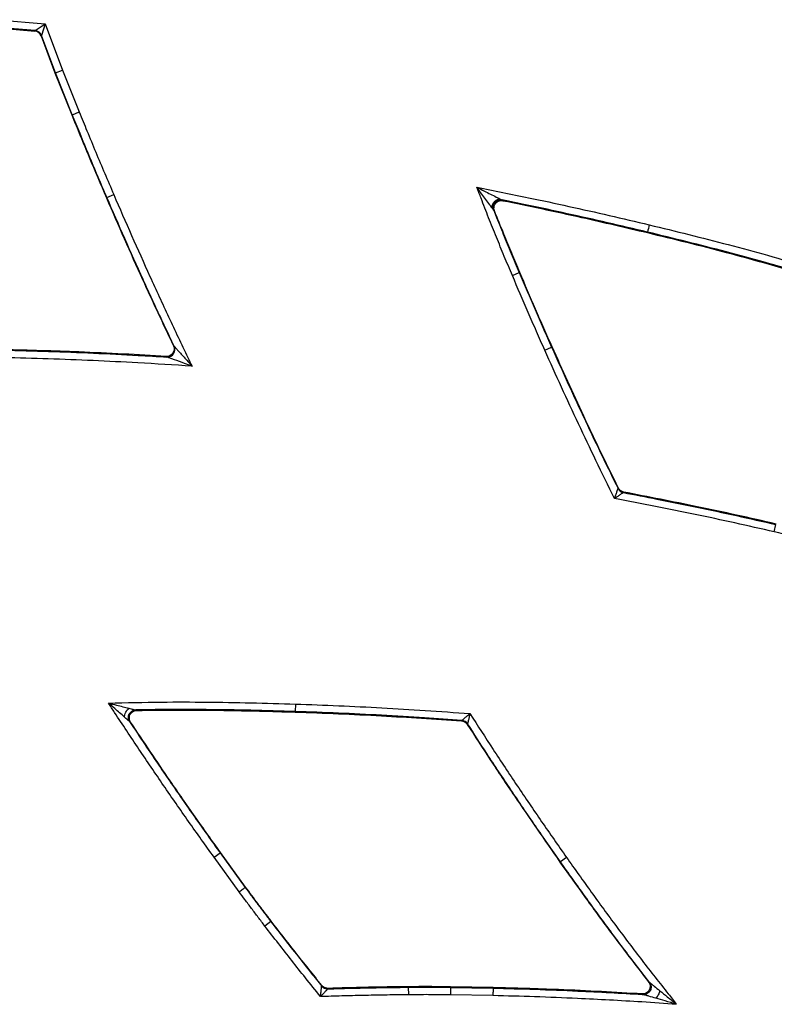
# Model space of a CAD drawing. Extents: x -5 to 267, y -6 to 207.
# Drawn here: x 36 to 40, y 81 to 85 of the extents above; entities that cross this region are included whole.
import ezdxf

# ---------------------------------------------------------------- set-up
doc = ezdxf.new("R2010")
doc.units = 0
doc.header["$LTSCALE"] = 4
doc.header["$MEASUREMENT"] = 0
doc.layers.get('0').update_dxf_attribs({"linetype": 'CONTINUOUS'})

msp = doc.modelspace()

# ---------------------------------------------------------------- linework, layer by layer
at = {"color": 7, "linetype": 'Continuous'}
for p, q in [((36.296, 84.681, 0), (36.5046, 84.6632, 0)), ((36.2936, 84.6476, 0), (36.461, 84.6333, 0)), ((36.4626, 84.6354, 0), (36.2937, 84.6498, 0)), ((36.4626, 84.6354, 0), (36.5046, 84.6632, 0)), ((36.5046, 84.6632, 0), (36.4892, 84.6152, 0)), ((36.5046, 84.6632, 0), (36.5765, 84.4713, 0)), ((36.461, 84.6333, 0), (36.4626, 84.6354, 0)), ((36.4892, 84.6152, 0), (36.4876, 84.6132, 0)), ((36.4876, 84.6132, 0), (36.5453, 84.4592, 0)), ((36.5474, 84.46, 0), (36.4892, 84.6152, 0)), ((36.5453, 84.4592, 0), (36.5474, 84.46, 0)), ((36.5453, 84.4592, 0), (36.6153, 84.2842, 0)), ((36.5474, 84.46, 0), (36.5765, 84.4713, 0)), ((36.6174, 84.285, 0), (36.5474, 84.46, 0)), ((36.5765, 84.4713, 0), (36.6464, 84.2967, 0)), ((36.6153, 84.2842, 0), (36.6174, 84.285, 0)), ((36.7614, 83.9403, 0), (36.7901, 83.9527, 0)), ((36.7594, 83.9395, 0), (36.7614, 83.9403, 0)), ((38.4078, 83.9301, 0), (38.4112, 83.9272, 0)), ((38.3759, 83.8852, 0), (38.3725, 83.8881, 0)), ((39.0127, 83.7942, 0), (39.0132, 83.7964, 0)), ((38.4505, 83.6154, 0), (38.4793, 83.6275, 0)), ((38.4813, 83.6284, 0), (38.4793, 83.6275, 0)), ((37.0383, 83.3231, 0), (37.0418, 83.3207, 0)), ((38.5855, 83.3043, 0), (38.614, 83.317, 0)), ((38.616, 83.3179, 0), (38.614, 83.317, 0)), ((37.0117, 83.2761, 0), (37.0081, 83.2785, 0)), ((38.8904, 82.7285, 0), (38.8919, 82.7304, 0)), ((38.9141, 82.7135, 0), (38.9127, 82.7116, 0)), ((39.5414, 82.5481, 0), (39.5484, 82.5785, 0)), ((37.5472, 81.8308, 0), (37.5462, 81.7996, 0)), ((36.8818, 81.8061, 0), (36.8856, 81.8041, 0)), ((37.5461, 81.7974, 0), (37.5462, 81.7996, 0)), ((36.8602, 81.7556, 0), (36.8564, 81.7576, 0)), ((38.2388, 81.7602, 0), (38.24, 81.7623, 0)), ((38.264, 81.7481, 0), (38.2627, 81.7459, 0)), ((37.2077, 81.1929, 0), (37.2331, 81.2112, 0)), ((37.2349, 81.2125, 0), (37.2331, 81.2112, 0)), ((37.2331, 81.2112, 0), (37.3375, 81.0674, 0)), ((37.3393, 81.0687, 0), (37.2349, 81.2125, 0)), ((37.3123, 81.049, 0), (37.2077, 81.1929, 0)), ((38.6485, 81.1729, 0), (38.6503, 81.1741, 0)), ((38.6759, 81.1921, 0), (38.6503, 81.1741, 0)), ((37.3393, 81.0687, 0), (37.3375, 81.0674, 0)), ((37.4446, 80.925, 0), (37.42, 80.9058, 0)), ((37.4464, 80.9263, 0), (37.4446, 80.925, 0)), ((39.0174, 80.6738, 0), (39.0217, 80.6715, 0)), ((37.6561, 80.6562, 0), (37.6572, 80.6584, 0)), ((37.6825, 80.6468, 0), (37.6814, 80.6446, 0)), ((38.0167, 80.6535, 0), (38.0168, 80.6513, 0)), ((38.0168, 80.6513, 0), (38.0171, 80.6201, 0)), ((38.1931, 80.6509, 0), (38.1927, 80.6196, 0)), ((38.3695, 80.6165, 0), (38.1927, 80.6196, 0)), ((38.1931, 80.653, 0), (38.1931, 80.6509, 0)), ((38.3702, 80.6499, 0), (38.1931, 80.653, 0)), ((38.1931, 80.6509, 0), (38.3701, 80.6478, 0)), ((38.3702, 80.6499, 0), (38.3701, 80.6478, 0)), ((38.9952, 80.6211, 0), (38.9909, 80.6234, 0))]:
    msp.add_line(p, q, dxfattribs=at)
for centre, radius, start, end in [((36.4599, 84.6042, 0), 0.0313, 20.558, 85.1133), ((44.7478, 82.4346, 0), 5.8941, 166.33787, 166.6416), ((37.0136, 83.3073, 0), 0.0313, 266.5069, 25.4137), ((38.9185, 82.7423, 0), 0.0313, 206.2987, 259.3149), ((38.2377, 81.7312, 0), 0.0313, 32.726, 85.6931), ((37.6805, 80.6758, 0), 0.0313, 218.8236, 271.7255)]:
    msp.add_arc(centre, radius, start, end, dxfattribs=at)
msp.add_ellipse((36.4584, 84.6022, 0), major_axis=(-0.0189, -0.0249), ratio=0.999787, start_param=2.57813, end_param=3.705055, dxfattribs=at)
for points, knots in [([(36.6153, 84.2842, 0), (36.6271, 84.2553, 0), (36.651, 84.1968, 0), (36.6987, 84.0818, 0), (36.7353, 83.9959, 0), (36.7594, 83.9395, 0)], [0, 0, 0, 0, 0.250464, 0.507044, 1, 1, 1, 1]), ([(36.6174, 84.285, 0), (36.6178, 84.2852, 0), (36.6185, 84.2855, 0), (36.6237, 84.2875, 0), (36.6311, 84.2905, 0), (36.6383, 84.2934, 0), (36.6434, 84.2955, 0), (36.6454, 84.2963, 0), (36.6464, 84.2967, 0)], [0, 0, 0, 0, 0.217065, 0.43413, 0.651195, 0.868261, 0.936958, 1, 1, 1, 1]), ([(36.7614, 83.9403, 0), (36.7488, 83.9698, 0), (36.7235, 84.0288, 0), (36.6863, 84.1175, 0), (36.6509, 84.2029, 0), (36.6281, 84.2588, 0), (36.6174, 84.285, 0)], [0, 0, 0, 0, 0.257531, 0.515045, 0.772545, 1, 1, 1, 1]), ([(36.6464, 84.2967, 0), (36.657, 84.2705, 0), (36.6798, 84.2147, 0), (36.7151, 84.1295, 0), (36.7523, 84.041, 0), (36.7775, 83.9821, 0), (36.7901, 83.9527, 0)], [0, 0, 0, 0, 0.227304, 0.484871, 0.742437, 1, 1, 1, 1]), ([(38.3026, 83.983, 0), (38.3027, 83.983, 0), (38.3132, 83.9777, 0), (38.3402, 83.9641, 0), (38.3727, 83.9477, 0), (38.3926, 83.9377, 0), (38.3974, 83.9354, 0)], [0, 0, 0, 0, 0.002738, 0.327086, 0.840472, 1, 1, 1, 1]), ([(38.3655, 83.8975, 0), (38.3623, 83.9017, 0), (38.3491, 83.9197, 0), (38.3275, 83.9491, 0), (38.3096, 83.9734, 0), (38.3026, 83.983, 0), (38.3026, 83.983, 0)], [0, 0, 0, 0, 0.159729, 0.67325, 0.997265, 1, 1, 1, 1]), ([(38.3026, 83.983, 0), (38.3744, 83.9687, 0), (38.5023, 83.9431, 0), (38.6859, 83.9038, 0), (38.8534, 83.8664, 0), (38.9648, 83.8399, 0), (39.0205, 83.8267, 0)], [0, 0, 0, 0, 0.298987, 0.532658, 0.766329, 1, 1, 1, 1]), ([(38.4505, 83.6154, 0), (38.4392, 83.642, 0), (38.4168, 83.6953, 0), (38.3837, 83.7755, 0), (38.3512, 83.856, 0), (38.3245, 83.9253, 0), (38.3084, 83.9677, 0), (38.3026, 83.983, 0)], [0, 0, 0, 0, 0.218947, 0.437894, 0.656843, 0.875795, 1, 1, 1, 1]), ([(36.7901, 83.9527, 0), (36.8148, 83.8957, 0), (36.8642, 83.7818, 0), (36.9405, 83.6118, 0), (37.0185, 83.4426, 0), (37.0775, 83.3183, 0), (37.1102, 83.2502, 0), (37.1161, 83.2381, 0)], [0, 0, 0, 0, 0.2371703, 0.4743408, 0.7115114, 0.9486822, 1, 1, 1, 1]), ([(36.7594, 83.9395, 0), (36.784, 83.8826, 0), (36.8334, 83.7689, 0), (36.9256, 83.563, 0), (36.9951, 83.415, 0), (37.0383, 83.3231, 0)], [0, 0, 0, 0, 0.274854, 0.549708, 1, 1, 1, 1]), ([(37.0418, 83.3207, 0), (37.0247, 83.3569, 0), (36.9809, 83.4494, 0), (36.9121, 83.5989, 0), (36.8356, 83.7691, 0), (36.7861, 83.8833, 0), (36.7614, 83.9403, 0)], [0, 0, 0, 0, 0.176915, 0.451287, 0.725648, 1, 1, 1, 1]), ([(38.3655, 83.8975, 0), (38.3655, 83.8995, 0), (38.3656, 83.9035, 0), (38.3675, 83.91, 0), (38.3705, 83.9163, 0), (38.3747, 83.9221, 0), (38.3797, 83.9272, 0), (38.3854, 83.9313, 0), (38.3914, 83.9342, 0), (38.3954, 83.935, 0), (38.3974, 83.9354, 0)], [0, 0, 0, 0, 0.12501, 0.25, 0.375, 0.5, 0.625, 0.75, 0.87499, 1, 1, 1, 1]), ([(38.3725, 83.8881, 0), (38.3717, 83.8908, 0), (38.37, 83.8961, 0), (38.3704, 83.9046, 0), (38.3729, 83.9127, 0), (38.3774, 83.9198, 0), (38.3836, 83.9255, 0), (38.3911, 83.9293, 0), (38.3994, 83.9311, 0), (38.405, 83.9304, 0), (38.4078, 83.9301, 0)], [0, 0, 0, 0, 0.125019, 0.250001, 0.375, 0.5, 0.625, 0.749999, 0.874981, 1, 1, 1, 1]), ([(38.3759, 83.8852, 0), (38.3749, 83.8886, 0), (38.373, 83.8954, 0), (38.3746, 83.9061, 0), (38.3794, 83.9156, 0), (38.3871, 83.923, 0), (38.3968, 83.9274, 0), (38.4052, 83.9282, 0), (38.4099, 83.9274, 0), (38.4112, 83.9272, 0)], [0, 0, 0, 0, 0.157366, 0.314735, 0.47203, 0.62925, 0.786457, 0.943715, 1, 1, 1, 1]), ([(38.3974, 83.9354, 0), (38.3998, 83.9341, 0), (38.4034, 83.9323, 0), (38.4064, 83.9308, 0), (38.4074, 83.9303, 0), (38.4076, 83.9302, 0), (38.4076, 83.9302, 0)], [0, 0, 0, 0, 0.506983, 0.745929, 0.868301, 1, 1, 1, 1]), ([(38.4076, 83.9302, 0), (38.4077, 83.9302, 0), (38.4077, 83.9301, 0), (38.4077, 83.9301, 0), (38.4078, 83.9301, 0)], [0, 0, 0, 0, 0.512741, 1, 1, 1, 1]), ([(39.0132, 83.7964, 0), (38.9576, 83.8095, 0), (38.8464, 83.8359, 0), (38.6792, 83.8733, 0), (38.5329, 83.9046, 0), (38.4423, 83.9231, 0), (38.4077, 83.9302, 0)], [0, 0, 0, 0, 0.276334, 0.552674, 0.829022, 1, 1, 1, 1]), ([(38.4112, 83.9272, 0), (38.4646, 83.9163, 0), (38.5739, 83.8938, 0), (38.7746, 83.8502, 0), (38.9215, 83.8157, 0), (39.0127, 83.7942, 0)], [0, 0, 0, 0, 0.26551, 0.543685, 1, 1, 1, 1]), ([(38.3724, 83.8882, 0), (38.3723, 83.8883, 0), (38.3722, 83.8884, 0), (38.3715, 83.8893, 0), (38.3695, 83.892, 0), (38.3671, 83.8953, 0), (38.3655, 83.8975, 0)], [0, 0, 0, 0, 0.1317331, 0.2540924, 0.4929966, 1, 1, 1, 1]), ([(38.3724, 83.8882, 0), (38.3751, 83.8813, 0), (38.3883, 83.8476, 0), (38.4126, 83.7873, 0), (38.4456, 83.7073, 0), (38.468, 83.6541, 0), (38.4793, 83.6275, 0)], [0, 0, 0, 0, 0.0785336, 0.385338, 0.6925008, 1, 1, 1, 1]), ([(38.3725, 83.8881, 0), (38.3725, 83.8881, 0), (38.3724, 83.8881, 0), (38.3724, 83.8882, 0), (38.3724, 83.8882, 0)], [0, 0, 0, 0, 0.4872011, 1, 1, 1, 1]), ([(38.4813, 83.6284, 0), (38.4701, 83.6549, 0), (38.4478, 83.7079, 0), (38.4124, 83.7934, 0), (38.3888, 83.8527, 0), (38.3759, 83.8852, 0)], [0, 0, 0, 0, 0.310722, 0.621444, 1, 1, 1, 1]), ([(39.0205, 83.8267, 0), (39.0755, 83.8133, 0), (39.1855, 83.7866, 0), (39.3499, 83.7444, 0), (39.5158, 83.6997, 0), (39.6262, 83.6671, 0), (39.6824, 83.6506, 0)], [0, 0, 0, 0, 0.2478884, 0.4957162, 0.7435473, 1, 1, 1, 1]), ([(39.0127, 83.7942, 0), (39.0675, 83.7809, 0), (39.177, 83.7542, 0), (39.3873, 83.7007, 0), (39.5416, 83.6565, 0), (39.6418, 83.6278, 0)], [0, 0, 0, 0, 0.25986, 0.519722, 1, 1, 1, 1]), ([(39.6435, 83.6296, 0), (39.5975, 83.643, 0), (39.4973, 83.6723, 0), (39.3419, 83.7142, 0), (39.1779, 83.7563, 0), (39.0681, 83.783, 0), (39.0132, 83.7964, 0)], [0, 0, 0, 0, 0.220673, 0.480264, 0.740035, 1, 1, 1, 1]), ([(38.5855, 83.3043, 0), (38.5738, 83.3305, 0), (38.5505, 83.383, 0), (38.5053, 83.4866, 0), (38.4723, 83.5642, 0), (38.4505, 83.6154, 0)], [0, 0, 0, 0, 0.25395, 0.507901, 1, 1, 1, 1]), ([(38.4793, 83.6275, 0), (38.501, 83.5764, 0), (38.5339, 83.499, 0), (38.5791, 83.3956, 0), (38.6024, 83.3432, 0), (38.614, 83.317, 0)], [0, 0, 0, 0, 0.49209, 0.746039, 1, 1, 1, 1]), ([(38.616, 83.3179, 0), (38.6044, 83.3441, 0), (38.5812, 83.3964, 0), (38.536, 83.4998, 0), (38.503, 83.5773, 0), (38.4813, 83.6284, 0)], [0, 0, 0, 0, 0.253957, 0.507915, 1, 1, 1, 1]), ([(36.3321, 83.3048, 0), (36.3943, 83.3031, 0), (36.5187, 83.2999, 0), (36.7052, 83.2926, 0), (36.8695, 83.2845, 0), (36.9717, 83.2784, 0), (37.0117, 83.2761, 0)], [0, 0, 0, 0, 0.274381, 0.548765, 0.823154, 1, 1, 1, 1]), ([(37.0081, 83.2785, 0), (36.9488, 83.2819, 0), (36.8276, 83.289, 0), (36.6023, 83.2994, 0), (36.4363, 83.304, 0), (36.3322, 83.3069, 0)], [0, 0, 0, 0, 0.263419, 0.53829, 1, 1, 1, 1]), ([(37.0383, 83.3231, 0), (37.0395, 83.3198, 0), (37.0419, 83.3131, 0), (37.041, 83.3024, 0), (37.0369, 83.2925, 0), (37.0297, 83.2846, 0), (37.0203, 83.2795, 0), (37.0127, 83.2783, 0), (37.0087, 83.2784, 0), (37.0081, 83.2785, 0)], [0, 0, 0, 0, 0.162523, 0.3250488, 0.4875073, 0.6499021, 0.8122902, 0.9747316, 1, 1, 1, 1]), ([(37.0418, 83.3207, 0), (37.042, 83.3205, 0), (37.0425, 83.3199, 0), (37.0443, 83.3179, 0), (37.0479, 83.3139, 0), (37.0541, 83.307, 0), (37.0702, 83.289, 0), (37.0912, 83.2657, 0), (37.1087, 83.2462, 0), (37.116, 83.2381, 0), (37.1161, 83.2381, 0)], [0, 0, 0, 0, 0.032497, 0.090042, 0.092093, 0.211426, 0.344978, 0.72832, 0.997504, 1, 1, 1, 1]), ([(38.8763, 82.6866, 0), (38.8503, 82.7394, 0), (38.7994, 82.8426, 0), (38.7258, 82.9973, 0), (38.6547, 83.1503, 0), (38.6085, 83.253, 0), (38.5855, 83.3043, 0)], [0, 0, 0, 0, 0.258458, 0.505637, 0.752817, 1, 1, 1, 1]), ([(38.614, 83.317, 0), (38.637, 83.2658, 0), (38.6831, 83.1633, 0), (38.7541, 83.0106, 0), (38.8231, 82.8656, 0), (38.8691, 82.7718, 0), (38.8904, 82.7285, 0)], [0, 0, 0, 0, 0.25903, 0.518058, 0.777085, 1, 1, 1, 1]), ([(38.8919, 82.7304, 0), (38.8679, 82.7793, 0), (38.8192, 82.8787, 0), (38.7263, 83.0741, 0), (38.6596, 83.2216, 0), (38.616, 83.3179, 0)], [0, 0, 0, 0, 0.251866, 0.511365, 1, 1, 1, 1]), ([(37.1161, 83.2381, 0), (37.0407, 83.2429, 0), (36.9033, 83.2516, 0), (36.7038, 83.2613, 0), (36.5176, 83.2687, 0), (36.3935, 83.2719, 0), (36.3314, 83.2735, 0)], [0, 0, 0, 0, 0.288429, 0.525614, 0.762799, 1, 1, 1, 1]), ([(37.1161, 83.2381, 0), (37.116, 83.2381, 0), (37.1057, 83.2418, 0), (37.0812, 83.2508, 0), (37.0517, 83.2615, 0), (37.0289, 83.2698, 0), (37.0203, 83.2729, 0), (37.0152, 83.2748, 0), (37.0126, 83.2757, 0), (37.012, 83.276, 0), (37.0117, 83.2761, 0)], [0, 0, 0, 0, 0.002496, 0.271679, 0.655022, 0.788574, 0.907907, 0.909958, 0.967503, 1, 1, 1, 1]), ([(38.8763, 82.6866, 0), (38.8763, 82.6867, 0), (38.8781, 82.6919, 0), (38.8815, 82.702, 0), (38.8851, 82.7126, 0), (38.8877, 82.7204, 0), (38.8889, 82.7239, 0), (38.89, 82.7271, 0), (38.8904, 82.7283, 0), (38.8904, 82.7284, 0), (38.8904, 82.7285, 0)], [0, 0, 0, 0, 0.005903, 0.277655, 0.540723, 0.613618, 0.800378, 0.818822, 0.975659, 1, 1, 1, 1]), ([(38.9127, 82.7116, 0), (38.9126, 82.7116, 0), (38.9125, 82.7115, 0), (38.9115, 82.7108, 0), (38.9087, 82.7089, 0), (38.9056, 82.7068, 0), (38.8988, 82.7021, 0), (38.8896, 82.6958, 0), (38.8809, 82.6898, 0), (38.8764, 82.6867, 0), (38.8763, 82.6866, 0)], [0, 0, 0, 0, 0.02435, 0.181386, 0.199663, 0.386366, 0.459224, 0.72224, 0.994094, 1, 1, 1, 1]), ([(38.9141, 82.7135, 0), (38.9108, 82.7145, 0), (38.904, 82.7165, 0), (38.8964, 82.7229, 0), (38.8932, 82.7282, 0), (38.8919, 82.7304, 0)], [0, 0, 0, 0, 0.364266, 0.728532, 1, 1, 1, 1]), ([(38.9127, 82.7116, 0), (38.9593, 82.7027, 0), (39.0613, 82.6832, 0), (39.2183, 82.6512, 0), (39.3836, 82.616, 0), (39.4935, 82.591, 0), (39.5484, 82.5785, 0)], [0, 0, 0, 0, 0.219327, 0.479552, 0.739777, 1, 1, 1, 1]), ([(39.5489, 82.5806, 0), (39.4942, 82.5931, 0), (39.3847, 82.6179, 0), (39.1733, 82.6632, 0), (39.0162, 82.6937, 0), (38.9141, 82.7135, 0)], [0, 0, 0, 0, 0.259627, 0.519255, 1, 1, 1, 1]), ([(39.5414, 82.5481, 0), (39.4866, 82.5605, 0), (39.3769, 82.5854, 0), (39.2119, 82.6206, 0), (39.0451, 82.6546, 0), (38.933, 82.6759, 0), (38.8763, 82.6866, 0)], [0, 0, 0, 0, 0.248301, 0.496602, 0.744903, 1, 1, 1, 1]), ([(39.8589, 82.4714, 0), (39.832, 82.4782, 0), (39.7781, 82.4917, 0), (39.6724, 82.5175, 0), (39.5934, 82.5359, 0), (39.5414, 82.5481, 0)], [0, 0, 0, 0, 0.254938, 0.509876, 1, 1, 1, 1]), ([(36.7682, 81.8347, 0), (36.8419, 81.8365, 0), (36.9776, 81.8398, 0), (37.1754, 81.8393, 0), (37.3613, 81.8364, 0), (37.4852, 81.8327, 0), (37.5472, 81.8308, 0)], [0, 0, 0, 0, 0.283977, 0.522655, 0.76133, 1, 1, 1, 1]), ([(36.7682, 81.8347, 0), (36.7683, 81.8346, 0), (36.7796, 81.8318, 0), (36.8084, 81.8246, 0), (36.8365, 81.8176, 0), (36.8535, 81.8133, 0)], [0, 0, 0, 0, 0.003343, 0.395024, 1, 1, 1, 1]), ([(36.8344, 81.7768, 0), (36.8212, 81.7883, 0), (36.7994, 81.8074, 0), (36.7771, 81.8269, 0), (36.7683, 81.8346, 0), (36.7682, 81.8347, 0)], [0, 0, 0, 0, 0.604828, 0.996656, 1, 1, 1, 1]), ([(37.2077, 81.1929, 0), (37.1723, 81.2425, 0), (37.1014, 81.3417, 0), (36.9972, 81.4919, 0), (36.8945, 81.6431, 0), (36.8186, 81.7577, 0), (36.7767, 81.8217, 0), (36.7682, 81.8347, 0)], [0, 0, 0, 0, 0.235028, 0.470056, 0.705084, 0.940112, 1, 1, 1, 1]), ([(36.8535, 81.8133, 0), (36.8592, 81.8119, 0), (36.8676, 81.8098, 0), (36.8768, 81.8074, 0), (36.8802, 81.8066, 0), (36.8813, 81.8063, 0), (36.8815, 81.8063, 0), (36.8816, 81.8062, 0)], [0, 0, 0, 0, 0.50177, 0.753169, 0.872775, 0.934059, 1, 1, 1, 1]), ([(37.5462, 81.7996, 0), (37.4843, 81.8014, 0), (37.3607, 81.8051, 0), (37.1751, 81.808, 0), (37.0154, 81.8084, 0), (36.9176, 81.8068, 0), (36.8816, 81.8062, 0)], [0, 0, 0, 0, 0.279273, 0.558399, 0.837366, 1, 1, 1, 1]), ([(37.5472, 81.8308, 0), (37.6072, 81.8287, 0), (37.7272, 81.8244, 0), (37.9071, 81.8155, 0), (38.0892, 81.8047, 0), (38.2113, 81.7957, 0), (38.2735, 81.7911, 0)], [0, 0, 0, 0, 0.247609, 0.495218, 0.7428271, 1, 1, 1, 1]), ([(36.8561, 81.7578, 0), (36.856, 81.7578, 0), (36.8559, 81.7579, 0), (36.8551, 81.7587, 0), (36.8524, 81.761, 0), (36.8453, 81.7672, 0), (36.8388, 81.773, 0), (36.8344, 81.7768, 0)], [0, 0, 0, 0, 0.06593, 0.127218, 0.24684, 0.498234, 1, 1, 1, 1]), ([(36.8564, 81.7576, 0), (36.855, 81.7601, 0), (36.8523, 81.7649, 0), (36.8509, 81.7733, 0), (36.8516, 81.7816, 0), (36.8545, 81.7896, 0), (36.8593, 81.7964, 0), (36.8658, 81.8017, 0), (36.8735, 81.8053, 0), (36.8791, 81.8058, 0), (36.8818, 81.8061, 0)], [0, 0, 0, 0, 0.125019, 0.250001, 0.375, 0.5, 0.625, 0.749999, 0.874981, 1, 1, 1, 1]), ([(36.8602, 81.7556, 0), (36.8585, 81.7588, 0), (36.8552, 81.765, 0), (36.8545, 81.7758, 0), (36.8572, 81.7861, 0), (36.8633, 81.795, 0), (36.8718, 81.8013, 0), (36.8798, 81.8038, 0), (36.8844, 81.8041, 0), (36.8856, 81.8041, 0)], [0, 0, 0, 0, 0.158005, 0.316012, 0.473946, 0.631808, 0.789656, 0.947556, 1, 1, 1, 1]), ([(36.8816, 81.8062, 0), (36.8816, 81.8062, 0), (36.8817, 81.8062, 0), (36.8818, 81.8061, 0), (36.8818, 81.8061, 0)], [0, 0, 0, 0, 0.513092, 1, 1, 1, 1]), ([(36.8856, 81.8041, 0), (36.9447, 81.8049, 0), (37.0657, 81.8065, 0), (37.2859, 81.8047, 0), (37.4469, 81.8002, 0), (37.5461, 81.7974, 0)], [0, 0, 0, 0, 0.268537, 0.549127, 1, 1, 1, 1]), ([(37.5461, 81.7974, 0), (37.606, 81.7952, 0), (37.7258, 81.7909, 0), (37.9567, 81.7797, 0), (38.1276, 81.7679, 0), (38.2388, 81.7602, 0)], [0, 0, 0, 0, 0.259139, 0.518278, 1, 1, 1, 1]), ([(38.24, 81.7623, 0), (38.1883, 81.7661, 0), (38.0768, 81.7741, 0), (37.9054, 81.7843, 0), (37.7259, 81.7932, 0), (37.6061, 81.7974, 0), (37.5462, 81.7996, 0)], [0, 0, 0, 0, 0.223888, 0.482588, 0.741293, 1, 1, 1, 1]), ([(38.24, 81.7623, 0), (38.24, 81.7623, 0), (38.2402, 81.7624, 0), (38.2411, 81.7632, 0), (38.2437, 81.7655, 0), (38.2465, 81.7679, 0), (38.2527, 81.7733, 0), (38.2612, 81.7805, 0), (38.2693, 81.7875, 0), (38.2734, 81.791, 0), (38.2735, 81.7911, 0)], [0, 0, 0, 0, 0.024312, 0.181316, 0.199654, 0.386458, 0.459469, 0.722449, 0.994086, 1, 1, 1, 1]), ([(38.2735, 81.7911, 0), (38.2734, 81.791, 0), (38.2723, 81.7857, 0), (38.27, 81.7753, 0), (38.2676, 81.7644, 0), (38.2658, 81.7564, 0), (38.265, 81.7528, 0), (38.2643, 81.7494, 0), (38.264, 81.7482, 0), (38.264, 81.7481, 0), (38.264, 81.7481, 0)], [0, 0, 0, 0, 0.0059161, 0.2776568, 0.5405851, 0.6135577, 0.8003052, 0.8184745, 0.9756786, 1, 1, 1, 1]), ([(38.2735, 81.7911, 0), (38.3056, 81.7413, 0), (38.3704, 81.6407, 0), (38.4701, 81.4907, 0), (38.5719, 81.3407, 0), (38.6412, 81.2416, 0), (38.6759, 81.1921, 0)], [0, 0, 0, 0, 0.246302, 0.497542, 0.748782, 1, 1, 1, 1]), ([(36.8561, 81.7578, 0), (36.8776, 81.7254, 0), (36.9327, 81.6423, 0), (37.023, 81.5096, 0), (37.127, 81.3597, 0), (37.1977, 81.2607, 0), (37.2331, 81.2112, 0)], [0, 0, 0, 0, 0.175538, 0.450361, 0.725181, 1, 1, 1, 1]), ([(36.8564, 81.7576, 0), (36.8563, 81.7576, 0), (36.8563, 81.7577, 0), (36.8562, 81.7577, 0), (36.8561, 81.7578, 0)], [0, 0, 0, 0, 0.486944, 1, 1, 1, 1]), ([(37.2349, 81.2125, 0), (37.1995, 81.262, 0), (37.1288, 81.361, 0), (37.0032, 81.5416, 0), (36.9148, 81.6739, 0), (36.8602, 81.7556, 0)], [0, 0, 0, 0, 0.27651, 0.55303, 1, 1, 1, 1]), ([(38.2388, 81.7602, 0), (38.2422, 81.7596, 0), (38.2492, 81.7584, 0), (38.2575, 81.7529, 0), (38.2611, 81.748, 0), (38.2627, 81.7459, 0)], [0, 0, 0, 0, 0.364602, 0.729204, 1, 1, 1, 1]), ([(38.2627, 81.7459, 0), (38.2945, 81.6968, 0), (38.3591, 81.597, 0), (38.4868, 81.4053, 0), (38.5849, 81.2643, 0), (38.6485, 81.1729, 0)], [0, 0, 0, 0, 0.2542521, 0.5161598, 1, 1, 1, 1]), ([(38.6503, 81.1741, 0), (38.6156, 81.2237, 0), (38.5461, 81.3229, 0), (38.4441, 81.4733, 0), (38.35, 81.6149, 0), (38.2906, 81.7069, 0), (38.264, 81.7481, 0)], [0, 0, 0, 0, 0.262551, 0.5251, 0.787649, 1, 1, 1, 1]), ([(38.6485, 81.1729, 0), (38.6826, 81.1248, 0), (38.7509, 81.0287, 0), (38.8728, 80.8616, 0), (38.9631, 80.7443, 0), (39.0174, 80.6738, 0)], [0, 0, 0, 0, 0.284808, 0.569619, 1, 1, 1, 1]), ([(39.0221, 80.6713, 0), (39.0033, 80.6955, 0), (38.948, 80.7664, 0), (38.8582, 80.8856, 0), (38.7532, 81.0291, 0), (38.6846, 81.1258, 0), (38.6503, 81.1741, 0)], [0, 0, 0, 0, 0.14702, 0.431508, 0.71584, 1, 1, 1, 1]), ([(38.6759, 81.1921, 0), (38.7101, 81.1439, 0), (38.7785, 81.0475, 0), (38.8833, 80.9043, 0), (38.99, 80.7626, 0), (39.0745, 80.6552, 0), (39.1229, 80.5947, 0), (39.1344, 80.5803, 0)], [0, 0, 0, 0, 0.231969, 0.46394, 0.695914, 0.927891, 1, 1, 1, 1]), ([(37.3123, 81.049, 0), (37.3131, 81.0495, 0), (37.3148, 81.0508, 0), (37.3193, 81.0541, 0), (37.3256, 81.0587, 0), (37.3321, 81.0634, 0), (37.3365, 81.0667, 0), (37.3372, 81.0672, 0), (37.3375, 81.0674, 0)], [0, 0, 0, 0, 0.059873, 0.131738, 0.348805, 0.56587, 0.782935, 1, 1, 1, 1]), ([(37.42, 80.9058, 0), (37.4106, 80.918, 0), (37.3918, 80.9423, 0), (37.364, 80.9791, 0), (37.3375, 81.0147, 0), (37.3204, 81.038, 0), (37.3123, 81.049, 0)], [0, 0, 0, 0, 0.257439, 0.514877, 0.772314, 1, 1, 1, 1]), ([(37.3375, 81.0674, 0), (37.3456, 81.0565, 0), (37.3627, 81.0333, 0), (37.389, 80.9979, 0), (37.4166, 80.9613, 0), (37.4353, 80.9371, 0), (37.4446, 80.925, 0)], [0, 0, 0, 0, 0.227765, 0.485515, 0.742914, 1, 1, 1, 1]), ([(37.4464, 80.9263, 0), (37.4373, 80.9381, 0), (37.4188, 80.962, 0), (37.383, 81.0094, 0), (37.3566, 81.0452, 0), (37.3393, 81.0687, 0)], [0, 0, 0, 0, 0.251022, 0.508274, 1, 1, 1, 1]), ([(37.4446, 80.925, 0), (37.4632, 80.901, 0), (37.5002, 80.8531, 0), (37.5563, 80.7816, 0), (37.6082, 80.7159, 0), (37.6417, 80.6743, 0), (37.6561, 80.6562, 0)], [0, 0, 0, 0, 0.265722, 0.531419, 0.797091, 1, 1, 1, 1]), ([(37.6572, 80.6584, 0), (37.6389, 80.6813, 0), (37.6016, 80.7277, 0), (37.5312, 80.8169, 0), (37.4795, 80.8836, 0), (37.4464, 80.9263, 0)], [0, 0, 0, 0, 0.257346, 0.523885, 1, 1, 1, 1]), ([(37.6513, 80.6124, 0), (37.6303, 80.6385, 0), (37.5902, 80.6883, 0), (37.5317, 80.7622, 0), (37.4756, 80.8338, 0), (37.4385, 80.8818, 0), (37.42, 80.9058, 0)], [0, 0, 0, 0, 0.269435, 0.513061, 0.756686, 1, 1, 1, 1]), ([(39.0174, 80.6738, 0), (39.0193, 80.6708, 0), (39.0231, 80.6649, 0), (39.0246, 80.6542, 0), (39.0228, 80.6437, 0), (39.0175, 80.6344, 0), (39.0094, 80.6274, 0), (39.0001, 80.6235, 0), (38.9937, 80.6234, 0), (38.9909, 80.6234, 0)], [0, 0, 0, 0, 0.1468629, 0.2937296, 0.4405013, 0.5871653, 0.7337918, 0.8804668, 1, 1, 1, 1]), ([(39.0217, 80.6715, 0), (39.0234, 80.669, 0), (39.0267, 80.664, 0), (39.0287, 80.6551, 0), (39.0282, 80.6461, 0), (39.0252, 80.6375, 0), (39.0198, 80.6302, 0), (39.0127, 80.6247, 0), (39.0042, 80.6213, 0), (38.9982, 80.6211, 0), (38.9952, 80.6211, 0)], [0, 0, 0, 0, 0.125025, 0.250001, 0.375001, 0.5, 0.624999, 0.749999, 0.874975, 1, 1, 1, 1]), ([(39.0217, 80.6715, 0), (39.0218, 80.6715, 0), (39.0219, 80.6715, 0), (39.0221, 80.6714, 0), (39.0222, 80.6713, 0)], [0, 0, 0, 0, 0.486995, 1, 1, 1, 1]), ([(39.0222, 80.6713, 0), (39.0222, 80.6713, 0), (39.0223, 80.6712, 0), (39.0231, 80.6706, 0), (39.0254, 80.6687, 0), (39.0316, 80.6636, 0), (39.0447, 80.653, 0), (39.0567, 80.6432, 0), (39.0646, 80.6368, 0)], [0, 0, 0, 0, 0.032997, 0.063598, 0.123198, 0.248811, 0.499693, 1, 1, 1, 1]), ([(37.6513, 80.6124, 0), (37.6513, 80.6125, 0), (37.6519, 80.6179, 0), (37.6531, 80.6285, 0), (37.6543, 80.6395, 0), (37.6552, 80.6477, 0), (37.6556, 80.6514, 0), (37.656, 80.6548, 0), (37.6561, 80.656, 0), (37.6561, 80.6562, 0), (37.6561, 80.6562, 0)], [0, 0, 0, 0, 0.0059291, 0.2773948, 0.5402485, 0.6134257, 0.8002998, 0.8184955, 0.9757273, 1, 1, 1, 1]), ([(37.6814, 80.6446, 0), (37.6814, 80.6445, 0), (37.6813, 80.6444, 0), (37.6805, 80.6435, 0), (37.6781, 80.641, 0), (37.6756, 80.6383, 0), (37.67, 80.6323, 0), (37.6624, 80.6242, 0), (37.6551, 80.6164, 0), (37.6514, 80.6125, 0), (37.6513, 80.6124, 0)], [0, 0, 0, 0, 0.024282, 0.181716, 0.199742, 0.386558, 0.459697, 0.722499, 0.994069, 1, 1, 1, 1]), ([(38.0171, 80.6201, 0), (37.9875, 80.6197, 0), (37.9285, 80.6191, 0), (37.84, 80.6174, 0), (37.7514, 80.6154, 0), (37.6886, 80.6135, 0), (37.6552, 80.6125, 0), (37.6513, 80.6124, 0)], [0, 0, 0, 0, 0.242085, 0.48417, 0.726255, 0.96834, 1, 1, 1, 1]), ([(37.6825, 80.6468, 0), (37.6789, 80.647, 0), (37.6719, 80.6475, 0), (37.6631, 80.6521, 0), (37.6589, 80.6565, 0), (37.6572, 80.6584, 0)], [0, 0, 0, 0, 0.365046, 0.730092, 1, 1, 1, 1]), ([(37.6814, 80.6446, 0), (37.7045, 80.6452, 0), (37.7571, 80.6468, 0), (37.8393, 80.6487, 0), (37.928, 80.6503, 0), (37.9872, 80.651, 0), (38.0168, 80.6513, 0)], [0, 0, 0, 0, 0.206353, 0.470888, 0.735437, 1, 1, 1, 1]), ([(38.0167, 80.6535, 0), (37.9873, 80.6532, 0), (37.9284, 80.6525, 0), (37.8169, 80.6505, 0), (37.735, 80.6482, 0), (37.6825, 80.6468, 0)], [0, 0, 0, 0, 0.264319, 0.528654, 1, 1, 1, 1]), ([(38.1931, 80.653, 0), (38.1785, 80.6532, 0), (38.1487, 80.6536, 0), (38.0899, 80.654, 0), (38.0458, 80.6537, 0), (38.0167, 80.6535, 0)], [0, 0, 0, 0, 0.249693, 0.505576, 1, 1, 1, 1]), ([(38.0168, 80.6513, 0), (38.0451, 80.6515, 0), (38.0887, 80.6519, 0), (38.1475, 80.6514, 0), (38.1779, 80.651, 0), (38.1931, 80.6509, 0)], [0, 0, 0, 0, 0.482345, 0.741348, 1, 1, 1, 1]), ([(38.1927, 80.6196, 0), (38.1775, 80.6198, 0), (38.1472, 80.6202, 0), (38.0887, 80.6206, 0), (38.0453, 80.6203, 0), (38.0171, 80.6201, 0)], [0, 0, 0, 0, 0.259005, 0.518011, 1, 1, 1, 1]), ([(38.3701, 80.6478, 0), (38.3701, 80.6473, 0), (38.3701, 80.6465, 0), (38.37, 80.641, 0), (38.3698, 80.6329, 0), (38.3697, 80.6252, 0), (38.3695, 80.6196, 0), (38.3695, 80.6175, 0), (38.3695, 80.6165, 0)], [0, 0, 0, 0, 0.217065, 0.4341299, 0.6511953, 0.8682615, 0.9387189, 1, 1, 1, 1]), ([(38.3701, 80.6478, 0), (38.4282, 80.6462, 0), (38.5459, 80.6431, 0), (38.7529, 80.6348, 0), (38.9034, 80.6267, 0), (38.9941, 80.621, 0), (38.9956, 80.6209, 0)], [0, 0, 0, 0, 0.278205, 0.564327, 0.992799, 1, 1, 1, 1]), ([(38.9909, 80.6234, 0), (38.9344, 80.6267, 0), (38.8185, 80.6336, 0), (38.6116, 80.6432, 0), (38.4612, 80.6474, 0), (38.3702, 80.6499, 0)], [0, 0, 0, 0, 0.273291, 0.56046, 1, 1, 1, 1]), ([(38.9956, 80.6209, 0), (38.9955, 80.6209, 0), (38.9954, 80.621, 0), (38.9952, 80.621, 0), (38.9952, 80.6211, 0)], [0, 0, 0, 0, 0.513035, 1, 1, 1, 1]), ([(39.0482, 80.6055, 0), (39.0384, 80.6084, 0), (39.0235, 80.6127, 0), (39.0074, 80.6174, 0), (38.9996, 80.6197, 0), (38.9968, 80.6205, 0), (38.9958, 80.6208, 0), (38.9957, 80.6208, 0), (38.9956, 80.6209, 0)], [0, 0, 0, 0, 0.5003176, 0.751189, 0.8768046, 0.9363977, 0.9669976, 1, 1, 1, 1]), ([(39.0646, 80.6368, 0), (39.075, 80.6284, 0), (39.098, 80.6097, 0), (39.1214, 80.5908, 0), (39.1343, 80.5804, 0), (39.1344, 80.5803, 0)], [0, 0, 0, 0, 0.447426, 0.996274, 1, 1, 1, 1]), ([(39.1344, 80.5803, 0), (39.086, 80.5836, 0), (38.9485, 80.593, 0), (38.7514, 80.6036, 0), (38.5448, 80.6119, 0), (38.4274, 80.615, 0), (38.3695, 80.6165, 0)], [0, 0, 0, 0, 0.190056, 0.539651, 0.773109, 1, 1, 1, 1]), ([(39.1344, 80.5803, 0), (39.1343, 80.5803, 0), (39.1183, 80.585, 0), (39.0895, 80.5934, 0), (39.061, 80.6017, 0), (39.0482, 80.6055, 0)], [0, 0, 0, 0, 0.003726, 0.552487, 1, 1, 1, 1])]:
    msp.add_open_spline(points, degree=3, knots=knots, dxfattribs=at)
for points in [[(36.8344, 81.7768, 0), (36.8349, 81.78, 0), (36.8359, 81.7864, 0), (36.8404, 81.7969, 0), (36.8464, 81.8066, 0), (36.8512, 81.8111, 0), (36.8535, 81.8133, 0)], [(39.0646, 80.6368, 0), (39.0638, 80.6341, 0), (39.0621, 80.6288, 0), (39.058, 80.6203, 0), (39.0533, 80.6121, 0), (39.0499, 80.6077, 0), (39.0482, 80.6055, 0)]]:
    msp.add_open_spline(points, degree=3, dxfattribs=at)

doc.saveas('drawing.dxf')
